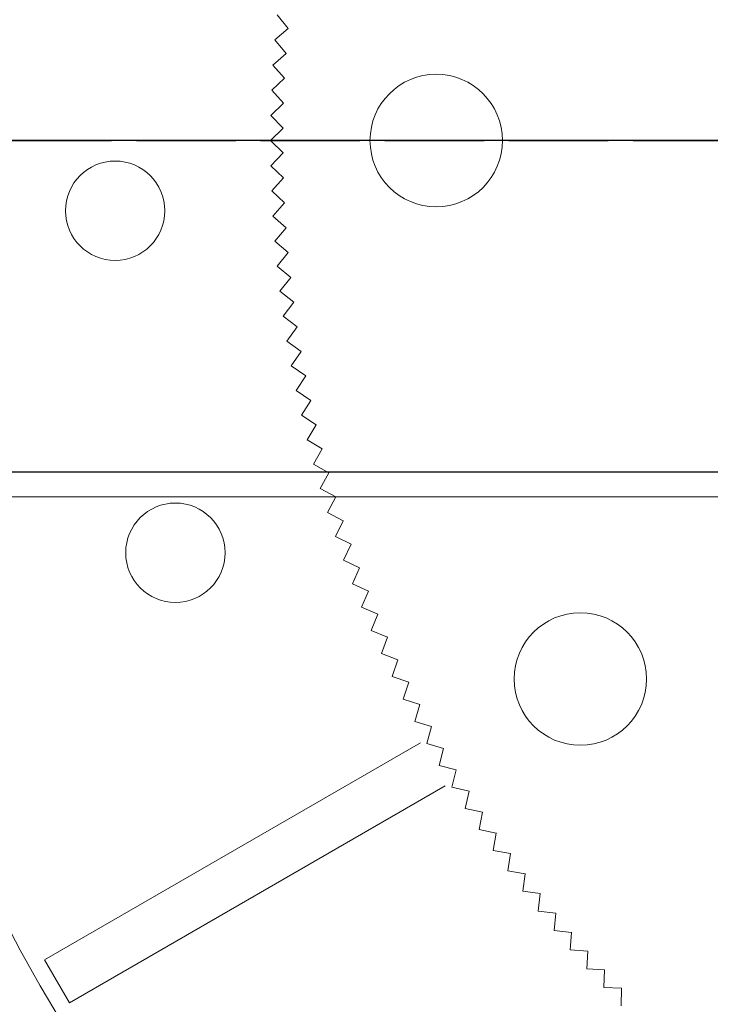
# Model space of a CAD drawing. Units: millimetres. Extents: x 0 to 1198237, y -1260524 to 11.
# Drawn here: x 600577 to 600619, y -632405 to -632346 of the extents above; entities that cross this region are included whole.
import ezdxf

# ---------------------------------------------------------------- set-up
doc = ezdxf.new("R2010")
doc.units = ezdxf.units.MM
doc.header["$MEASUREMENT"] = 0
doc.linetypes.add('AM_ISO02W050', pattern=[7.5, 6, -1.5])
doc.layers.get('0').update_dxf_attribs({"color": 250})
doc.layers.get('Defpoints').update_dxf_attribs({"color": 250})
doc.layers.add('PV-ACD', color=250, linetype='Continuous')
doc.layers.add('Основные линии', color=250, linetype='Continuous', lineweight=13)
doc.layers.add('СТЕНКА_Т', color=7, linetype='Continuous', lineweight=53, true_color=0xb5785a)
doc.styles.get("Standard").update_dxf_attribs({"font": 'romans.shx', "width": 0.8, "oblique": 15})
doc.dimstyles.new('V_60', dxfattribs={"dimscale": 60, "dimtxt": 1, "dimasz": 0.9, "dimexe": 0.2, "dimexo": 0, "dimgap": 0.2, "dimtad": 1, "dimdec": 0, "dimtxsty": 'Standard', "dimcen": -0.5, "dimclrd": 1, "dimclre": 1, "dimclrt": 1, "dimadec": 0, "dimazin": 0, "dimtfac": 1, "dimtdec": 0, "dimtmove": 0, "dimatfit": 3, "dimfxl": 1, "dimarcsym": 0})

# ---------------------------------------------------------------- blocks, each defined once
blk = doc.blocks.new('опора вид сверху')
at = {"layer": 'СТЕНКА_Т', "color": 0, "lineweight": 9, "extrusion": (-0.775016, -0.631942, -6.37172e-12)}
blk.add_line((-74.615, 7.588, -10.127), (-73.943, 6.763, -10.127), dxfattribs=at)
at = {"layer": 'СТЕНКА_Т', "color": 0, "lineweight": 9, "extrusion": (-0.647519, 0.762049, 1.81661e-12)}
blk.add_line((-73.943, 6.763, -10.127), (-74.754, 6.074, -10.127), dxfattribs=at)
at = {"layer": 'СТЕНКА_Т', "color": 0, "lineweight": 9, "extrusion": (0.647519, -0.762049, -1.81661e-12)}
blk.add_line((-73.941, 6.764, -10.127), (-73.943, 6.763, -10.127), dxfattribs=at)
at = {"layer": 'СТЕНКА_Т', "color": 0, "lineweight": 9, "extrusion": (0.775016, 0.631942, 6.37172e-12)}
blk.add_line((-73.943, 6.763, -10.127), (-73.942, 6.761, -10.127), dxfattribs=at)
at = {"layer": 'СТЕНКА_Т', "color": 0, "lineweight": 9, "extrusion": (-0.762049, -0.647519, -6.40985e-12)}
blk.add_line((-74.754, 6.074, -10.127), (-74.065, 5.263, -10.127), dxfattribs=at)
at = {"layer": 'СТЕНКА_Т', "color": 0, "lineweight": 9, "extrusion": (-0.662831, 0.748769, 1.68632e-12)}
blk.add_line((-74.065, 5.263, -10.127), (-74.861, 4.558, -10.127), dxfattribs=at)
at = {"layer": 'СТЕНКА_Т', "color": 0, "lineweight": 9, "extrusion": (0.662831, -0.748769, -1.68632e-12)}
blk.add_line((-74.063, 5.264, -10.127), (-74.065, 5.263, -10.127), dxfattribs=at)
at = {"layer": 'СТЕНКА_Т', "color": 0, "lineweight": 9, "extrusion": (0.762049, 0.647519, 6.40985e-12)}
blk.add_line((-74.065, 5.263, -10.127), (-74.063, 5.261, -10.127), dxfattribs=at)
at = {"layer": 'СТЕНКА_Т', "color": 0, "lineweight": 9, "extrusion": (-0.748769, -0.662831, -6.44535e-12)}
blk.add_line((-74.861, 4.558, -10.127), (-74.156, 3.761, -10.127), dxfattribs=at)
at = {"layer": 'СТЕНКА_Т', "color": 0, "lineweight": 9, "extrusion": (-0.67787, 0.735182, 1.55535e-12)}
blk.add_line((-74.156, 3.761, -10.127), (-74.938, 3.039, -10.127), dxfattribs=at)
at = {"layer": 'СТЕНКА_Т', "color": 0, "lineweight": 9, "extrusion": (0.67787, -0.735182, -1.55535e-12)}
blk.add_line((-74.155, 3.762, -10.127), (-74.156, 3.761, -10.127), dxfattribs=at)
at = {"layer": 'СТЕНКА_Т', "color": 0, "lineweight": 9, "extrusion": (0.748769, 0.662831, 6.44535e-12)}
blk.add_line((-74.156, 3.761, -10.127), (-74.155, 3.759, -10.127), dxfattribs=at)
at = {"layer": 'СТЕНКА_Т', "color": 0, "lineweight": 9, "extrusion": (-0.735182, -0.67787, -6.47821e-12)}
blk.add_line((-74.938, 3.039, -10.127), (-74.217, 2.257, -10.127), dxfattribs=at)
at = {"layer": 'СТЕНКА_Т', "color": 0, "lineweight": 9, "extrusion": (-0.692631, 0.721292, 1.42374e-12)}
blk.add_line((-74.217, 2.257, -10.127), (-74.985, 1.52, -10.127), dxfattribs=at)
at = {"layer": 'СТЕНКА_Т', "color": 0, "lineweight": 9, "extrusion": (0.692631, -0.721292, -1.42374e-12)}
blk.add_line((-74.216, 2.258, -10.127), (-74.217, 2.257, -10.127), dxfattribs=at)
at = {"layer": 'СТЕНКА_Т', "color": 0, "lineweight": 9, "extrusion": (0.735182, 0.67787, 6.47821e-12)}
blk.add_line((-74.217, 2.257, -10.127), (-74.216, 2.256, -10.127), dxfattribs=at)
at = {"layer": 'СТЕНКА_Т', "color": 0, "lineweight": 9, "extrusion": (-0.721292, -0.692631, -6.5084e-12)}
blk.add_line((-74.985, 1.52, -10.127), (-74.248, 0.752, -10.127), dxfattribs=at)
at = {"layer": 'СТЕНКА_Т', "color": 0, "lineweight": 9, "extrusion": (-0.707107, 0.707107, 1.29154e-12)}
blk.add_line((-74.248, 0.752, -10.127), (-75, 0, -10.127), dxfattribs=at)
at = {"layer": 'СТЕНКА_Т', "color": 0, "lineweight": 9, "extrusion": (0.707107, -0.707107, -1.29154e-12)}
blk.add_line((-74.246, 0.754, -10.127), (-74.248, 0.752, -10.127), dxfattribs=at)
at = {"layer": 'СТЕНКА_Т', "color": 0, "lineweight": 9, "extrusion": (0.721292, 0.692631, 6.5084e-12)}
blk.add_line((-74.248, 0.752, -10.127), (-74.246, 0.751, -10.127), dxfattribs=at)
at = {"layer": 'СТЕНКА_Т', "color": 0, "lineweight": 9, "extrusion": (-0.707107, -0.707107, -6.53591e-12)}
blk.add_line((-75, 0, -10.127), (-74.248, -0.752, -10.127), dxfattribs=at)
at = {"layer": 'СТЕНКА_Т', "color": 0, "lineweight": 9, "extrusion": (-0.721292, 0.692631, 1.15881e-12)}
blk.add_line((-74.248, -0.752, -10.127), (-74.985, -1.52, -10.127), dxfattribs=at)
at = {"layer": 'СТЕНКА_Т', "color": 0, "lineweight": 9, "extrusion": (0.721292, -0.692631, -1.15881e-12)}
blk.add_line((-74.246, -0.751, -10.127), (-74.248, -0.752, -10.127), dxfattribs=at)
at = {"layer": 'СТЕНКА_Т', "color": 0, "lineweight": 9, "extrusion": (0.707107, 0.707107, 6.53591e-12)}
blk.add_line((-74.248, -0.752, -10.127), (-74.246, -0.754, -10.127), dxfattribs=at)
at = {"layer": 'СТЕНКА_Т', "color": 0, "lineweight": 9, "extrusion": (-0.692631, -0.721292, -6.56075e-12)}
blk.add_line((-74.985, -1.52, -10.127), (-74.217, -2.257, -10.127), dxfattribs=at)
at = {"layer": 'СТЕНКА_Т', "color": 0, "lineweight": 9, "extrusion": (-0.735182, 0.67787, 1.02561e-12)}
blk.add_line((-74.217, -2.257, -10.127), (-74.938, -3.039, -10.127), dxfattribs=at)
at = {"layer": 'СТЕНКА_Т', "color": 0, "lineweight": 9, "extrusion": (0.735182, -0.67787, -1.02561e-12)}
blk.add_line((-74.216, -2.256, -10.127), (-74.217, -2.257, -10.127), dxfattribs=at)
at = {"layer": 'СТЕНКА_Т', "color": 0, "lineweight": 9, "extrusion": (0.692631, 0.721292, 6.56075e-12)}
blk.add_line((-74.217, -2.257, -10.127), (-74.216, -2.258, -10.127), dxfattribs=at)
at = {"layer": 'СТЕНКА_Т', "color": 0, "lineweight": 9, "extrusion": (-0.67787, -0.735182, -6.58289e-12)}
blk.add_line((-74.938, -3.039, -10.127), (-74.156, -3.761, -10.127), dxfattribs=at)
at = {"layer": 'СТЕНКА_Т', "color": 0, "lineweight": 9, "extrusion": (-0.748769, 0.662831, 8.91982e-13)}
blk.add_line((-74.156, -3.761, -10.127), (-74.861, -4.558, -10.127), dxfattribs=at)
at = {"layer": 'СТЕНКА_Т', "color": 0, "lineweight": 9, "extrusion": (0.748769, -0.662831, -8.91982e-13)}
blk.add_line((-74.155, -3.759, -10.127), (-74.156, -3.761, -10.127), dxfattribs=at)
at = {"layer": 'СТЕНКА_Т', "color": 0, "lineweight": 9, "extrusion": (0.67787, 0.735182, 6.58289e-12)}
blk.add_line((-74.156, -3.761, -10.127), (-74.155, -3.762, -10.127), dxfattribs=at)
at = {"layer": 'СТЕНКА_Т', "color": 0, "lineweight": 9, "extrusion": (-0.662831, -0.748769, -6.60232e-12)}
blk.add_line((-74.861, -4.558, -10.127), (-74.065, -5.263, -10.127), dxfattribs=at)
at = {"layer": 'СТЕНКА_Т', "color": 0, "lineweight": 9, "extrusion": (-0.762049, 0.647519, 7.5799e-13)}
blk.add_line((-74.065, -5.263, -10.127), (-74.754, -6.074, -10.127), dxfattribs=at)
at = {"layer": 'СТЕНКА_Т', "color": 0, "lineweight": 9, "extrusion": (0.762049, -0.647519, -7.5799e-13)}
blk.add_line((-74.063, -5.261, -10.127), (-74.065, -5.263, -10.127), dxfattribs=at)
at = {"layer": 'СТЕНКА_Т', "color": 0, "lineweight": 9, "extrusion": (0.662831, 0.748769, 6.60232e-12)}
blk.add_line((-74.065, -5.263, -10.127), (-74.063, -5.264, -10.127), dxfattribs=at)
at = {"layer": 'СТЕНКА_Т', "color": 0, "lineweight": 9, "extrusion": (-0.647519, -0.762049, -6.61904e-12)}
blk.add_line((-74.754, -6.074, -10.127), (-73.943, -6.763, -10.127), dxfattribs=at)
at = {"layer": 'СТЕНКА_Т', "color": 0, "lineweight": 9, "extrusion": (-0.775016, 0.631942, 6.23686e-13)}
blk.add_line((-73.943, -6.763, -10.127), (-74.615, -7.588, -10.127), dxfattribs=at)
at = {"layer": 'СТЕНКА_Т', "color": 0, "lineweight": 9, "extrusion": (0.775016, -0.631942, -6.23686e-13)}
blk.add_line((-73.942, -6.761, -10.127), (-73.943, -6.763, -10.127), dxfattribs=at)
at = {"layer": 'СТЕНКА_Т', "color": 0, "lineweight": 9, "extrusion": (0.647519, 0.762049, 6.61904e-12)}
blk.add_line((-73.943, -6.763, -10.127), (-73.941, -6.764, -10.127), dxfattribs=at)
at = {"layer": 'СТЕНКА_Т', "color": 0, "lineweight": 9, "extrusion": (-0.631942, -0.775016, -6.63304e-12)}
blk.add_line((-74.615, -7.588, -10.127), (-73.79, -8.26, -10.127), dxfattribs=at)
at = {"layer": 'СТЕНКА_Т', "color": 0, "lineweight": 9, "extrusion": (-0.787664, 0.616105, 4.89126e-13)}
blk.add_line((-73.79, -8.26, -10.127), (-74.446, -9.098, -10.127), dxfattribs=at)
at = {"layer": 'СТЕНКА_Т', "color": 0, "lineweight": 9, "extrusion": (0.787664, -0.616105, -4.89126e-13)}
blk.add_line((-73.789, -8.259, -10.127), (-73.79, -8.26, -10.127), dxfattribs=at)
at = {"layer": 'СТЕНКА_Т', "color": 0, "lineweight": 9, "extrusion": (0.631942, 0.775016, 6.63304e-12)}
blk.add_line((-73.79, -8.26, -10.127), (-73.789, -8.261, -10.127), dxfattribs=at)
at = {"layer": 'СТЕНКА_Т', "color": 0, "lineweight": 9, "extrusion": (-0.616105, -0.787664, -6.64432e-12)}
blk.add_line((-74.446, -9.098, -10.127), (-73.608, -9.754, -10.127), dxfattribs=at)
at = {"layer": 'СТЕНКА_Т', "color": 0, "lineweight": 9, "extrusion": (-0.799989, 0.600015, 3.54366e-13)}
blk.add_line((-73.608, -9.754, -10.127), (-74.246, -10.605, -10.127), dxfattribs=at)
at = {"layer": 'СТЕНКА_Т', "color": 0, "lineweight": 9, "extrusion": (0.799989, -0.600015, -3.54366e-13)}
blk.add_line((-73.607, -9.752, -10.127), (-73.608, -9.754, -10.127), dxfattribs=at)
at = {"layer": 'СТЕНКА_Т', "color": 0, "lineweight": 9, "extrusion": (0.616105, 0.787664, 6.64432e-12)}
blk.add_line((-73.608, -9.754, -10.127), (-73.606, -9.755, -10.127), dxfattribs=at)
at = {"layer": 'СТЕНКА_Т', "color": 0, "lineweight": 9, "extrusion": (-0.600015, -0.799989, -6.65287e-12)}
blk.add_line((-74.246, -10.605, -10.127), (-73.395, -11.244, -10.127), dxfattribs=at)
at = {"layer": 'СТЕНКА_Т', "color": 0, "lineweight": 9, "extrusion": (-0.811985, 0.583678, 2.1946e-13)}
blk.add_line((-73.395, -11.244, -10.127), (-74.016, -12.108, -10.127), dxfattribs=at)
at = {"layer": 'СТЕНКА_Т', "color": 0, "lineweight": 9, "extrusion": (0.811985, -0.583678, -2.1946e-13)}
blk.add_line((-73.394, -11.242, -10.127), (-73.395, -11.244, -10.127), dxfattribs=at)
at = {"layer": 'СТЕНКА_Т', "color": 0, "lineweight": 9, "extrusion": (0.600015, 0.799989, 6.65287e-12)}
blk.add_line((-73.395, -11.244, -10.127), (-73.394, -11.245, -10.127), dxfattribs=at)
at = {"layer": 'СТЕНКА_Т', "color": 0, "lineweight": 9, "extrusion": (-0.583678, -0.811985, -6.65869e-12)}
blk.add_line((-74.016, -12.108, -10.127), (-73.152, -12.729, -10.127), dxfattribs=at)
at = {"layer": 'СТЕНКА_Т', "color": 0, "lineweight": 9, "extrusion": (-0.823648, 0.567102, 8.44633e-14)}
blk.add_line((-73.152, -12.729, -10.127), (-73.756, -13.605, -10.127), dxfattribs=at)
at = {"layer": 'СТЕНКА_Т', "color": 0, "lineweight": 9, "extrusion": (0.823648, -0.567102, -8.44633e-14)}
blk.add_line((-73.151, -12.727, -10.127), (-73.152, -12.729, -10.127), dxfattribs=at)
at = {"layer": 'СТЕНКА_Т', "color": 0, "lineweight": 9, "extrusion": (0.583678, 0.811985, 6.65869e-12)}
blk.add_line((-73.152, -12.729, -10.127), (-73.151, -12.73, -10.127), dxfattribs=at)
at = {"layer": 'СТЕНКА_Т', "color": 0, "lineweight": 9, "extrusion": (-0.567102, -0.823648, -6.66177e-12)}
blk.add_line((-73.756, -13.605, -10.127), (-72.879, -14.209, -10.127), dxfattribs=at)
at = {"layer": 'СТЕНКА_Т', "color": 0, "lineweight": 9, "extrusion": (-0.834972, 0.550293, -5.05678e-14)}
blk.add_line((-72.879, -14.209, -10.127), (-73.465, -15.097, -10.127), dxfattribs=at)
at = {"layer": 'СТЕНКА_Т', "color": 0, "lineweight": 9, "extrusion": (0.834972, -0.550293, 5.05678e-14)}
blk.add_line((-72.878, -14.207, -10.127), (-72.879, -14.209, -10.127), dxfattribs=at)
at = {"layer": 'СТЕНКА_Т', "color": 0, "lineweight": 9, "extrusion": (0.567102, 0.823648, 6.66177e-12)}
blk.add_line((-72.879, -14.209, -10.127), (-72.878, -14.21, -10.127), dxfattribs=at)
at = {"layer": 'СТЕНКА_Т', "color": 0, "lineweight": 9, "extrusion": (-0.550293, -0.834972, -6.66211e-12)}
blk.add_line((-73.465, -15.097, -10.127), (-72.576, -15.683, -10.127), dxfattribs=at)
at = {"layer": 'СТЕНКА_Т', "color": 0, "lineweight": 9, "extrusion": (-0.845953, 0.533257, -1.85578e-13)}
blk.add_line((-72.576, -15.683, -10.127), (-73.144, -16.583, -10.127), dxfattribs=at)
at = {"layer": 'СТЕНКА_Т', "color": 0, "lineweight": 9, "extrusion": (0.845953, -0.533257, 1.85578e-13)}
blk.add_line((-72.575, -15.681, -10.127), (-72.576, -15.683, -10.127), dxfattribs=at)
at = {"layer": 'СТЕНКА_Т', "color": 0, "lineweight": 9, "extrusion": (0.550293, 0.834972, 6.66211e-12)}
blk.add_line((-72.576, -15.683, -10.127), (-72.575, -15.684, -10.127), dxfattribs=at)
at = {"layer": 'СТЕНКА_Т', "color": 0, "lineweight": 9, "extrusion": (-0.533257, -0.845953, -6.65972e-12)}
blk.add_line((-73.144, -16.583, -10.127), (-72.243, -17.151, -10.127), dxfattribs=at)
at = {"layer": 'СТЕНКА_Т', "color": 0, "lineweight": 9, "extrusion": (-0.856587, 0.516003, -3.20512e-13)}
blk.add_line((-72.243, -17.151, -10.127), (-72.793, -18.062, -10.127), dxfattribs=at)
at = {"layer": 'СТЕНКА_Т', "color": 0, "lineweight": 9, "extrusion": (0.856587, -0.516003, 3.20512e-13)}
blk.add_line((-72.242, -17.149, -10.127), (-72.243, -17.151, -10.127), dxfattribs=at)
at = {"layer": 'СТЕНКА_Т', "color": 0, "lineweight": 9, "extrusion": (0.533257, 0.845953, 6.65972e-12)}
blk.add_line((-72.243, -17.151, -10.127), (-72.242, -17.152, -10.127), dxfattribs=at)
at = {"layer": 'СТЕНКА_Т', "color": 0, "lineweight": 9, "extrusion": (-0.516003, -0.856587, -6.65459e-12)}
blk.add_line((-72.793, -18.062, -10.127), (-71.881, -18.611, -10.127), dxfattribs=at)
at = {"layer": 'СТЕНКА_Т', "color": 0, "lineweight": 9, "extrusion": (-0.866869, 0.498537, -4.55314e-13)}
blk.add_line((-71.881, -18.611, -10.127), (-72.412, -19.534, -10.127), dxfattribs=at)
at = {"layer": 'СТЕНКА_Т', "color": 0, "lineweight": 9, "extrusion": (0.866869, -0.498537, 4.55314e-13)}
blk.add_line((-71.88, -18.61, -10.127), (-71.881, -18.611, -10.127), dxfattribs=at)
at = {"layer": 'СТЕНКА_Т', "color": 0, "lineweight": 9, "extrusion": (0.516003, 0.856587, 6.65459e-12)}
blk.add_line((-71.881, -18.611, -10.127), (-71.879, -18.612, -10.127), dxfattribs=at)
at = {"layer": 'СТЕНКА_Т', "color": 0, "lineweight": 9, "extrusion": (-0.498537, -0.866869, -6.64672e-12)}
blk.add_line((-72.412, -19.534, -10.127), (-71.489, -20.064, -10.127), dxfattribs=at)
at = {"layer": 'СТЕНКА_Т', "color": 0, "lineweight": 9, "extrusion": (-0.876794, 0.480865, -5.8993e-13)}
blk.add_line((-71.489, -20.064, -10.127), (-72.001, -20.997, -10.127), dxfattribs=at)
at = {"layer": 'СТЕНКА_Т', "color": 0, "lineweight": 9, "extrusion": (0.876794, -0.480865, 5.8993e-13)}
blk.add_line((-71.488, -20.063, -10.127), (-71.489, -20.064, -10.127), dxfattribs=at)
at = {"layer": 'СТЕНКА_Т', "color": 0, "lineweight": 9, "extrusion": (0.498537, 0.866869, 6.64672e-12)}
blk.add_line((-71.489, -20.064, -10.127), (-71.487, -20.065, -10.127), dxfattribs=at)
at = {"layer": 'СТЕНКА_Т', "color": 0, "lineweight": 9, "extrusion": (-0.480865, -0.876794, -6.63613e-12)}
blk.add_line((-72.001, -20.997, -10.127), (-71.068, -21.509, -10.127), dxfattribs=at)
at = {"layer": 'СТЕНКА_Т', "color": 0, "lineweight": 9, "extrusion": (-0.88636, 0.462997, -7.24303e-13)}
blk.add_line((-71.068, -21.509, -10.127), (-71.56, -22.452, -10.127), dxfattribs=at)
at = {"layer": 'СТЕНКА_Т', "color": 0, "lineweight": 9, "extrusion": (0.88636, -0.462997, 7.24303e-13)}
blk.add_line((-71.067, -21.507, -10.127), (-71.068, -21.509, -10.127), dxfattribs=at)
at = {"layer": 'СТЕНКА_Т', "color": 0, "lineweight": 9, "extrusion": (0.480865, 0.876794, 6.63613e-12)}
blk.add_line((-71.068, -21.509, -10.127), (-71.066, -21.51, -10.127), dxfattribs=at)
at = {"layer": 'СТЕНКА_Т', "color": 0, "lineweight": 9, "extrusion": (-0.462997, -0.88636, -6.62281e-12)}
blk.add_line((-71.56, -22.452, -10.127), (-70.617, -22.945, -10.127), dxfattribs=at)
at = {"layer": 'СТЕНКА_Т', "color": 0, "lineweight": 9, "extrusion": (-0.895562, 0.444938, -8.58378e-13)}
blk.add_line((-70.617, -22.945, -10.127), (-71.091, -23.898, -10.127), dxfattribs=at)
at = {"layer": 'СТЕНКА_Т', "color": 0, "lineweight": 9, "extrusion": (0.895562, -0.444938, 8.58378e-13)}
blk.add_line((-70.616, -22.943, -10.127), (-70.617, -22.945, -10.127), dxfattribs=at)
at = {"layer": 'СТЕНКА_Т', "color": 0, "lineweight": 9, "extrusion": (0.462997, 0.88636, 6.62281e-12)}
blk.add_line((-70.617, -22.945, -10.127), (-70.616, -22.946, -10.127), dxfattribs=at)
at = {"layer": 'СТЕНКА_Т', "color": 0, "lineweight": 9, "extrusion": (-0.444938, -0.895562, -6.60677e-12)}
blk.add_line((-71.091, -23.898, -10.127), (-70.138, -24.371, -10.127), dxfattribs=at)
at = {"layer": 'СТЕНКА_Т', "color": 0, "lineweight": 9, "extrusion": (-0.904395, 0.426696, -9.92101e-13)}
blk.add_line((-70.138, -24.371, -10.127), (-70.592, -25.334, -10.127), dxfattribs=at)
at = {"layer": 'СТЕНКА_Т', "color": 0, "lineweight": 9, "extrusion": (0.904395, -0.426696, 9.92101e-13)}
blk.add_line((-70.137, -24.37, -10.127), (-70.138, -24.371, -10.127), dxfattribs=at)
at = {"layer": 'СТЕНКА_Т', "color": 0, "lineweight": 9, "extrusion": (0.444938, 0.895562, 6.60677e-12)}
blk.add_line((-70.138, -24.371, -10.127), (-70.136, -24.372, -10.127), dxfattribs=at)
at = {"layer": 'СТЕНКА_Т', "color": 0, "lineweight": 9, "extrusion": (-0.426696, -0.904395, -6.58802e-12)}
blk.add_line((-70.592, -25.334, -10.127), (-69.629, -25.788, -10.127), dxfattribs=at)
at = {"layer": 'СТЕНКА_Т', "color": 0, "lineweight": 9, "extrusion": (-0.912857, 0.408279, -1.12542e-12)}
blk.add_line((-69.629, -25.788, -10.127), (-70.064, -26.759, -10.127), dxfattribs=at)
at = {"layer": 'СТЕНКА_Т', "color": 0, "lineweight": 9, "extrusion": (0.912857, -0.408279, 1.12542e-12)}
blk.add_line((-69.629, -25.786, -10.127), (-69.629, -25.788, -10.127), dxfattribs=at)
at = {"layer": 'СТЕНКА_Т', "color": 0, "lineweight": 9, "extrusion": (0.426696, 0.904395, 6.58802e-12)}
blk.add_line((-69.629, -25.788, -10.127), (-69.628, -25.789, -10.127), dxfattribs=at)
at = {"layer": 'СТЕНКА_Т', "color": 0, "lineweight": 9, "extrusion": (-0.408279, -0.912857, -6.56656e-12)}
blk.add_line((-70.064, -26.759, -10.127), (-69.092, -27.194, -10.127), dxfattribs=at)
at = {"layer": 'СТЕНКА_Т', "color": 0, "lineweight": 9, "extrusion": (-0.920944, 0.389694, -1.25827e-12)}
blk.add_line((-69.092, -27.194, -10.127), (-69.507, -28.174, -10.127), dxfattribs=at)
at = {"layer": 'СТЕНКА_Т', "color": 0, "lineweight": 9, "extrusion": (0.920944, -0.389694, 1.25827e-12)}
blk.add_line((-69.092, -27.192, -10.127), (-69.092, -27.194, -10.127), dxfattribs=at)
at = {"layer": 'СТЕНКА_Т', "color": 0, "lineweight": 9, "extrusion": (0.408279, 0.912857, 6.56656e-12)}
blk.add_line((-69.092, -27.194, -10.127), (-69.091, -27.195, -10.127), dxfattribs=at)
at = {"layer": 'СТЕНКА_Т', "color": 0, "lineweight": 9, "extrusion": (-0.389694, -0.920944, -6.5424e-12)}
blk.add_line((-69.507, -28.174, -10.127), (-68.527, -28.588, -10.127), dxfattribs=at)
at = {"layer": 'СТЕНКА_Т', "color": 0, "lineweight": 9, "extrusion": (-0.928653, 0.37095, -1.39061e-12)}
blk.add_line((-68.527, -28.588, -10.127), (-68.922, -29.577, -10.127), dxfattribs=at)
at = {"layer": 'СТЕНКА_Т', "color": 0, "lineweight": 9, "extrusion": (0.928653, -0.37095, 1.39061e-12)}
blk.add_line((-68.526, -28.587, -10.127), (-68.527, -28.588, -10.127), dxfattribs=at)
at = {"layer": 'СТЕНКА_Т', "color": 0, "lineweight": 9, "extrusion": (0.389694, 0.920944, 6.5424e-12)}
blk.add_line((-68.527, -28.588, -10.127), (-68.525, -28.589, -10.127), dxfattribs=at)
at = {"layer": 'СТЕНКА_Т', "color": 0, "lineweight": 9, "extrusion": (-0.37095, -0.928653, -6.51556e-12)}
blk.add_line((-68.922, -29.577, -10.127), (-67.934, -29.971, -10.127), dxfattribs=at)
at = {"layer": 'СТЕНКА_Т', "color": 0, "lineweight": 9, "extrusion": (-0.93598, 0.352052, -1.52237e-12)}
blk.add_line((-67.934, -29.971, -10.127), (-68.308, -30.967, -10.127), dxfattribs=at)
at = {"layer": 'СТЕНКА_Т', "color": 0, "lineweight": 9, "extrusion": (0.93598, -0.352052, 1.52237e-12)}
blk.add_line((-67.933, -29.97, -10.127), (-67.934, -29.971, -10.127), dxfattribs=at)
at = {"layer": 'СТЕНКА_Т', "color": 0, "lineweight": 9, "extrusion": (0.37095, 0.928653, 6.51556e-12)}
blk.add_line((-67.934, -29.971, -10.127), (-67.932, -29.972, -10.127), dxfattribs=at)
at = {"layer": 'СТЕНКА_Т', "color": 0, "lineweight": 9, "extrusion": (-0.352052, -0.93598, -6.48603e-12)}
blk.add_line((-68.308, -30.967, -10.127), (-67.312, -31.342, -10.127), dxfattribs=at)
at = {"layer": 'СТЕНКА_Т', "color": 0, "lineweight": 9, "extrusion": (-0.942923, 0.333011, -1.65351e-12)}
blk.add_line((-67.312, -31.342, -10.127), (-67.667, -32.345, -10.127), dxfattribs=at)
at = {"layer": 'СТЕНКА_Т', "color": 0, "lineweight": 9, "extrusion": (0.942923, -0.333011, 1.65351e-12)}
blk.add_line((-67.312, -31.34, -10.127), (-67.312, -31.342, -10.127), dxfattribs=at)
at = {"layer": 'СТЕНКА_Т', "color": 0, "lineweight": 9, "extrusion": (0.352052, 0.93598, 6.48603e-12)}
blk.add_line((-67.312, -31.342, -10.127), (-67.31, -31.343, -10.127), dxfattribs=at)
at = {"layer": 'СТЕНКА_Т', "color": 0, "lineweight": 9, "extrusion": (-0.333011, -0.942923, -6.45385e-12)}
blk.add_line((-67.667, -32.345, -10.127), (-66.663, -32.7, -10.127), dxfattribs=at)
at = {"layer": 'СТЕНКА_Т', "color": 0, "lineweight": 9, "extrusion": (-0.949478, 0.313832, -1.78397e-12)}
blk.add_line((-66.663, -32.7, -10.127), (-66.997, -33.71, -10.127), dxfattribs=at)
at = {"layer": 'СТЕНКА_Т', "color": 0, "lineweight": 9, "extrusion": (0.949478, -0.313832, 1.78397e-12)}
blk.add_line((-66.663, -32.698, -10.127), (-66.663, -32.7, -10.127), dxfattribs=at)
at = {"layer": 'СТЕНКА_Т', "color": 0, "lineweight": 9, "extrusion": (0.333011, 0.942923, 6.45385e-12)}
blk.add_line((-66.663, -32.7, -10.127), (-66.661, -32.701, -10.127), dxfattribs=at)
at = {"layer": 'СТЕНКА_Т', "color": 0, "lineweight": 9, "extrusion": (-0.313832, -0.949478, -6.41901e-12)}
blk.add_line((-66.997, -33.71, -10.127), (-65.987, -34.044, -10.127), dxfattribs=at)
at = {"layer": 'СТЕНКА_Т', "color": 0, "lineweight": 9, "extrusion": (-0.955644, 0.294525, -1.9137e-12)}
blk.add_line((-65.987, -34.044, -10.127), (-66.3, -35.061, -10.127), dxfattribs=at)
at = {"layer": 'СТЕНКА_Т', "color": 0, "lineweight": 9, "extrusion": (0.955644, -0.294525, 1.9137e-12)}
blk.add_line((-65.986, -34.042, -10.127), (-65.987, -34.044, -10.127), dxfattribs=at)
at = {"layer": 'СТЕНКА_Т', "color": 0, "lineweight": 9, "extrusion": (0.313832, 0.949478, 6.41901e-12)}
blk.add_line((-65.987, -34.044, -10.127), (-65.985, -34.045, -10.127), dxfattribs=at)
at = {"layer": 'СТЕНКА_Т', "color": 0, "lineweight": 9, "extrusion": (-0.294525, -0.955644, -6.38154e-12)}
blk.add_line((-66.3, -35.061, -10.127), (-65.283, -35.375, -10.127), dxfattribs=at)
at = {"layer": 'СТЕНКА_Т', "color": 0, "lineweight": 9, "extrusion": (-0.961417, 0.275096, -2.04264e-12)}
blk.add_line((-65.283, -35.375, -10.127), (-65.576, -36.398, -10.127), dxfattribs=at)
at = {"layer": 'СТЕНКА_Т', "color": 0, "lineweight": 9, "extrusion": (0.961417, -0.275096, 2.04264e-12)}
blk.add_line((-65.283, -35.373, -10.127), (-65.283, -35.375, -10.127), dxfattribs=at)
at = {"layer": 'СТЕНКА_Т', "color": 0, "lineweight": 9, "extrusion": (0.294525, 0.955644, 6.38154e-12)}
blk.add_line((-65.283, -35.375, -10.127), (-65.281, -35.375, -10.127), dxfattribs=at)
at = {"layer": 'СТЕНКА_Т', "color": 253, "lineweight": 9}
for p, q in [((-65.956, -36.348), (-88.652, -49.451)), ((-87.152, -52.049), (-64.456, -38.946)), ((-87.152, -52.049), (-88.652, -49.451))]:
    blk.add_line(p, q, dxfattribs=at)
at = {"layer": 'СТЕНКА_Т', "color": 0, "lineweight": 9, "extrusion": (-0.275096, -0.961417, -6.34144e-12)}
blk.add_line((-65.576, -36.398, -10.127), (-64.553, -36.69, -10.127), dxfattribs=at)
at = {"layer": 'СТЕНКА_Т', "color": 0, "lineweight": 9, "extrusion": (-0.966795, 0.255555, -2.17074e-12)}
blk.add_line((-64.553, -36.69, -10.127), (-64.825, -37.719, -10.127), dxfattribs=at)
at = {"layer": 'СТЕНКА_Т', "color": 0, "lineweight": 9, "extrusion": (0.966795, -0.255555, 2.17074e-12)}
blk.add_line((-64.552, -36.689, -10.127), (-64.553, -36.69, -10.127), dxfattribs=at)
at = {"layer": 'СТЕНКА_Т', "color": 0, "lineweight": 9, "extrusion": (0.275096, 0.961417, 6.34144e-12)}
blk.add_line((-64.553, -36.69, -10.127), (-64.551, -36.691, -10.127), dxfattribs=at)
at = {"layer": 'СТЕНКА_Т', "color": 0, "lineweight": 9, "extrusion": (-0.255555, -0.966795, -6.29874e-12)}
blk.add_line((-64.825, -37.719, -10.127), (-63.796, -37.991, -10.127), dxfattribs=at)
at = {"layer": 'СТЕНКА_Т', "color": 0, "lineweight": 9, "extrusion": (-0.971775, 0.235908, -2.29795e-12)}
blk.add_line((-63.796, -37.991, -10.127), (-64.047, -39.025, -10.127), dxfattribs=at)
at = {"layer": 'СТЕНКА_Т', "color": 0, "lineweight": 9, "extrusion": (0.971775, -0.235908, 2.29795e-12)}
blk.add_line((-63.796, -37.989, -10.127), (-63.796, -37.991, -10.127), dxfattribs=at)
at = {"layer": 'СТЕНКА_Т', "color": 0, "lineweight": 9, "extrusion": (0.255555, 0.966795, 6.29874e-12)}
blk.add_line((-63.796, -37.991, -10.127), (-63.794, -37.992, -10.127), dxfattribs=at)
at = {"layer": 'СТЕНКА_Т', "color": 0, "lineweight": 9, "extrusion": (-0.235908, -0.971775, -6.25345e-12)}
blk.add_line((-64.047, -39.025, -10.127), (-63.013, -39.276, -10.127), dxfattribs=at)
at = {"layer": 'СТЕНКА_Т', "color": 0, "lineweight": 9, "extrusion": (-0.976357, 0.216165, -2.42422e-12)}
blk.add_line((-63.013, -39.276, -10.127), (-63.243, -40.315, -10.127), dxfattribs=at)
at = {"layer": 'СТЕНКА_Т', "color": 0, "lineweight": 9, "extrusion": (0.976357, -0.216165, 2.42422e-12)}
blk.add_line((-63.013, -39.274, -10.127), (-63.013, -39.276, -10.127), dxfattribs=at)
at = {"layer": 'СТЕНКА_Т', "color": 0, "lineweight": 9, "extrusion": (0.235908, 0.971775, 6.25345e-12)}
blk.add_line((-63.013, -39.276, -10.127), (-63.011, -39.277, -10.127), dxfattribs=at)
at = {"layer": 'СТЕНКА_Т', "color": 0, "lineweight": 9, "extrusion": (-0.216165, -0.976357, -6.2056e-12)}
blk.add_line((-63.243, -40.315, -10.127), (-62.204, -40.545, -10.127), dxfattribs=at)
at = {"layer": 'СТЕНКА_Т', "color": 0, "lineweight": 9, "extrusion": (-0.980537, 0.196333, -2.54949e-12)}
blk.add_line((-62.204, -40.545, -10.127), (-62.413, -41.589, -10.127), dxfattribs=at)
at = {"layer": 'СТЕНКА_Т', "color": 0, "lineweight": 9, "extrusion": (0.980537, -0.196333, 2.54949e-12)}
blk.add_line((-62.204, -40.543, -10.127), (-62.204, -40.545, -10.127), dxfattribs=at)
at = {"layer": 'СТЕНКА_Т', "color": 0, "lineweight": 9, "extrusion": (0.216165, 0.976357, 6.2056e-12)}
blk.add_line((-62.204, -40.545, -10.127), (-62.202, -40.546, -10.127), dxfattribs=at)
at = {"layer": 'СТЕНКА_Т', "color": 0, "lineweight": 9, "extrusion": (-0.196333, -0.980537, -6.15519e-12)}
blk.add_line((-62.413, -41.589, -10.127), (-61.37, -41.798, -10.127), dxfattribs=at)
at = {"layer": 'СТЕНКА_Т', "color": 0, "lineweight": 9, "extrusion": (-0.984315, 0.17642, -2.67371e-12)}
blk.add_line((-61.37, -41.798, -10.127), (-61.557, -42.845, -10.127), dxfattribs=at)
at = {"layer": 'СТЕНКА_Т', "color": 0, "lineweight": 9, "extrusion": (0.984315, -0.17642, 2.67371e-12)}
blk.add_line((-61.369, -41.796, -10.127), (-61.37, -41.798, -10.127), dxfattribs=at)
at = {"layer": 'СТЕНКА_Т', "color": 0, "lineweight": 9, "extrusion": (0.196333, 0.980537, 6.15519e-12)}
blk.add_line((-61.37, -41.798, -10.127), (-61.368, -41.798, -10.127), dxfattribs=at)
at = {"layer": 'СТЕНКА_Т', "color": 0, "lineweight": 9, "extrusion": (-0.17642, -0.984315, -6.10226e-12)}
blk.add_line((-61.557, -42.845, -10.127), (-60.51, -43.033, -10.127), dxfattribs=at)
at = {"layer": 'СТЕНКА_Т', "color": 0, "lineweight": 9, "extrusion": (-0.987688, 0.156434, -2.79684e-12)}
blk.add_line((-60.51, -43.033, -10.127), (-60.676, -44.084, -10.127), dxfattribs=at)
at = {"layer": 'СТЕНКА_Т', "color": 0, "lineweight": 9, "extrusion": (0.987688, -0.156434, 2.79684e-12)}
blk.add_line((-60.51, -43.031, -10.127), (-60.51, -43.033, -10.127), dxfattribs=at)
at = {"layer": 'СТЕНКА_Т', "color": 0, "lineweight": 9, "extrusion": (0.17642, 0.984315, 6.10226e-12)}
blk.add_line((-60.51, -43.033, -10.127), (-60.508, -43.033, -10.127), dxfattribs=at)
at = {"layer": 'СТЕНКА_Т', "color": 0, "lineweight": 9, "extrusion": (-0.156434, -0.987688, -6.04681e-12)}
blk.add_line((-60.676, -44.084, -10.127), (-59.625, -44.25, -10.127), dxfattribs=at)
at = {"layer": 'СТЕНКА_Т', "color": 0, "lineweight": 9, "extrusion": (-0.990656, 0.136385, -2.91881e-12)}
blk.add_line((-59.625, -44.25, -10.127), (-59.77, -45.305, -10.127), dxfattribs=at)
at = {"layer": 'СТЕНКА_Т', "color": 0, "lineweight": 9, "extrusion": (0.990656, -0.136385, 2.91881e-12)}
blk.add_line((-59.625, -44.248, -10.127), (-59.625, -44.25, -10.127), dxfattribs=at)
at = {"layer": 'СТЕНКА_Т', "color": 0, "lineweight": 9, "extrusion": (0.156434, 0.987688, 6.04681e-12)}
blk.add_line((-59.625, -44.25, -10.127), (-59.623, -44.251, -10.127), dxfattribs=at)
at = {"layer": 'СТЕНКА_Т', "color": 0, "lineweight": 9, "extrusion": (-0.136385, -0.990656, -5.98889e-12)}
blk.add_line((-59.77, -45.305, -10.127), (-58.716, -45.45, -10.127), dxfattribs=at)
at = {"layer": 'СТЕНКА_Т', "color": 0, "lineweight": 9, "extrusion": (-0.993217, 0.116279, -3.03959e-12)}
blk.add_line((-58.716, -45.45, -10.127), (-58.84, -46.507, -10.127), dxfattribs=at)
at = {"layer": 'СТЕНКА_Т', "color": 0, "lineweight": 9, "extrusion": (0.993217, -0.116279, 3.03959e-12)}
blk.add_line((-58.716, -45.448, -10.127), (-58.716, -45.45, -10.127), dxfattribs=at)
at = {"layer": 'СТЕНКА_Т', "color": 0, "lineweight": 9, "extrusion": (0.136385, 0.990656, 5.98889e-12)}
blk.add_line((-58.716, -45.45, -10.127), (-58.714, -45.45, -10.127), dxfattribs=at)
at = {"layer": 'СТЕНКА_Т', "color": 0, "lineweight": 9, "extrusion": (-0.116279, -0.993217, -5.9285e-12)}
blk.add_line((-58.84, -46.507, -10.127), (-57.783, -46.63, -10.127), dxfattribs=at)
at = {"layer": 'СТЕНКА_Т', "color": 0, "lineweight": 9, "extrusion": (-0.995369, 0.096126, -3.15912e-12)}
blk.add_line((-57.783, -46.63, -10.127), (-57.885, -47.69, -10.127), dxfattribs=at)
at = {"layer": 'СТЕНКА_Т', "color": 0, "lineweight": 9, "extrusion": (0.995369, -0.096126, 3.15912e-12)}
blk.add_line((-57.783, -46.628, -10.127), (-57.783, -46.63, -10.127), dxfattribs=at)
at = {"layer": 'СТЕНКА_Т', "color": 0, "lineweight": 9, "extrusion": (0.116279, 0.993217, 5.9285e-12)}
blk.add_line((-57.783, -46.63, -10.127), (-57.781, -46.631, -10.127), dxfattribs=at)
at = {"layer": 'СТЕНКА_Т', "color": 0, "lineweight": 9, "extrusion": (-0.096126, -0.995369, -5.86568e-12)}
blk.add_line((-57.885, -47.69, -10.127), (-56.826, -47.792, -10.127), dxfattribs=at)
at = {"layer": 'СТЕНКА_Т', "color": 0, "lineweight": 9, "extrusion": (-0.997113, 0.075933, -3.27735e-12)}
blk.add_line((-56.826, -47.792, -10.127), (-56.907, -48.853, -10.127), dxfattribs=at)
at = {"layer": 'СТЕНКА_Т', "color": 0, "lineweight": 9, "extrusion": (0.997113, -0.075933, 3.27735e-12)}
blk.add_line((-56.826, -47.79, -10.127), (-56.826, -47.792, -10.127), dxfattribs=at)
at = {"layer": 'СТЕНКА_Т', "color": 0, "lineweight": 9, "extrusion": (0.096126, 0.995369, 5.86568e-12)}
blk.add_line((-56.826, -47.792, -10.127), (-56.824, -47.792, -10.127), dxfattribs=at)
at = {"layer": 'СТЕНКА_Т', "color": 0, "lineweight": 9, "extrusion": (-0.075933, -0.997113, -5.80045e-12)}
blk.add_line((-56.907, -48.853, -10.127), (-55.846, -48.934, -10.127), dxfattribs=at)
at = {"layer": 'СТЕНКА_Т', "color": 0, "lineweight": 9, "extrusion": (-0.998447, 0.055709, -3.39423e-12)}
blk.add_line((-55.846, -48.934, -10.127), (-55.905, -49.996, -10.127), dxfattribs=at)
at = {"layer": 'СТЕНКА_Т', "color": 0, "lineweight": 9, "extrusion": (0.998447, -0.055709, 3.39423e-12)}
blk.add_line((-55.846, -48.932, -10.127), (-55.846, -48.934, -10.127), dxfattribs=at)
at = {"layer": 'СТЕНКА_Т', "color": 0, "lineweight": 9, "extrusion": (0.075933, 0.997113, 5.80045e-12)}
blk.add_line((-55.846, -48.934, -10.127), (-55.844, -48.934, -10.127), dxfattribs=at)
at = {"layer": 'СТЕНКА_Т', "color": 0, "lineweight": 9, "extrusion": (-0.055709, -0.998447, -5.73284e-12)}
blk.add_line((-55.905, -49.996, -10.127), (-54.843, -50.056, -10.127), dxfattribs=at)
at = {"layer": 'СТЕНКА_Т', "color": 0, "lineweight": 9, "extrusion": (-0.999371, 0.035462, -3.50972e-12)}
blk.add_line((-54.843, -50.056, -10.127), (-54.88, -51.119, -10.127), dxfattribs=at)
at = {"layer": 'СТЕНКА_Т', "color": 0, "lineweight": 9, "extrusion": (0.999371, -0.035462, 3.50972e-12)}
blk.add_line((-54.843, -50.054, -10.127), (-54.843, -50.056, -10.127), dxfattribs=at)
at = {"layer": 'СТЕНКА_Т', "color": 0, "lineweight": 9, "extrusion": (0.055709, 0.998447, 5.73284e-12)}
blk.add_line((-54.843, -50.056, -10.127), (-54.841, -50.056, -10.127), dxfattribs=at)
at = {"layer": 'СТЕНКА_Т', "color": 0, "lineweight": 9, "extrusion": (-0.035462, -0.999371, -5.66287e-12)}
blk.add_line((-54.88, -51.119, -10.127), (-53.817, -51.157, -10.127), dxfattribs=at)
at = {"layer": 'СТЕНКА_Т', "color": 0, "lineweight": 9, "extrusion": (-0.999884, 0.015201, -3.62377e-12)}
blk.add_line((-53.817, -51.157, -10.127), (-53.833, -52.221, -10.127), dxfattribs=at)
at = {"layer": 'СТЕНКА_Т', "color": 0, "lineweight": 9, "extrusion": (0.999884, -0.015201, 3.62377e-12)}
blk.add_line((-53.817, -51.155, -10.127), (-53.817, -51.157, -10.127), dxfattribs=at)
at = {"layer": 'СТЕНКА_Т', "color": 0, "lineweight": 9, "extrusion": (0.035462, 0.999371, 5.66287e-12)}
blk.add_line((-53.817, -51.157, -10.127), (-53.815, -51.157, -10.127), dxfattribs=at)
at = {"layer": 'СТЕНКА_Т', "color": 253, "lineweight": 9}
for centre, radius in [((0, 0), 102.5), ((-84.394, -4.239), 3), ((-80.754, -24.88), 3)]:
    blk.add_circle(centre, radius, dxfattribs=at)
at = {"layer": 'СТЕНКА_Т', "color": 0, "lineweight": 9}
for centre in [(-65, 0), (-56.292, -32.5)]:
    blk.add_circle(centre, 4, dxfattribs=at)
at = {"layer": 'СТЕНКА_Т', "color": 0, "lineweight": 9, "extrusion": (-8.70758e-16, 1.70272e-13, -1)}
for centre in [(65, 0), (56.292, -32.5)]:
    blk.add_circle(centre, 4, dxfattribs=at)
blk = doc.blocks.new('*D37')
at = {"layer": 'Defpoints', "color": 0, "transparency": 16777216}
for p in [(600667.534, -632353.363, 0), (600377.017, -632753.363), (600667.534, -632753.363, 0)]:
    blk.add_point(p, dxfattribs=at)
at = {"layer": 'PV-ACD', "color": 1, "lineweight": -2, "transparency": 16777216}
for p, q in [((600667.534, -632353.363), (600365.017, -632353.363)), ((600377.017, -632407.363), (600377.017, -632699.363)), ((600667.534, -632753.363), (600365.017, -632753.363))]:
    blk.add_line(p, q, dxfattribs=at)
at = {"layer": 'PV-ACD', "color": 1, "transparency": 16777216}
for points in [[(600368.017, -632407.363), (600386.017, -632407.363), (600377.017, -632353.363)], [(600368.017, -632699.363), (600386.017, -632699.363), (600377.017, -632753.363)]]:
    blk.add_solid(points, dxfattribs=at)
at = {"layer": 'PV-ACD', "color": 1, "transparency": 16777216, "insert": (600335.017, -632576.349), "char_height": 60, "attachment_point": 5, "rotation": 90}
blk.add_mtext('400', dxfattribs=at)

msp = doc.modelspace()

# ---------------------------------------------------------------- hatches: boundary and pattern name
at = {"layer": 'Основные линии'}
h = msp.add_hatch(dxfattribs=at)
h.set_pattern_fill('ANSI32', color=42, scale=500, angle=135, style=0)
h.paths.add_polyline_path([(600523.033, -632209.857), (600663.033, -632209.857), (600663.033, -633112.816), (600523.033, -633112.816)])
h.paths.add_polyline_path([(600671.755, -632209.857), (600811.755, -632209.857), (600811.755, -633112.816), (600671.755, -633112.816)])
h.paths.add_polyline_path([(600820.476, -632209.857), (600960.476, -632209.857), (600960.476, -633112.816), (600820.476, -633112.816)])
h.paths.add_polyline_path([(600969.198, -632209.857), (601109.198, -632209.857), (601109.198, -633112.816), (600969.198, -633112.816)])
h.paths.add_polyline_path([(601117.92, -632209.857), (601257.92, -632209.857), (601257.92, -633112.816), (601117.92, -633112.816)])
h.paths.add_polyline_path([(601266.641, -632209.857), (601406.641, -632209.857), (601406.641, -633112.816), (601266.641, -633112.816)])
h.paths.add_polyline_path([(601415.363, -632209.857), (601555.363, -632209.857), (601555.363, -633112.816), (601415.363, -633112.816)])
h.paths.add_polyline_path([(601564.084, -632209.857), (601704.084, -632209.857), (601704.084, -633112.816), (601564.084, -633112.816)])
h.paths.add_polyline_path([(601712.806, -632209.857), (601852.806, -632209.857), (601852.806, -633112.816), (601712.806, -633112.816)])
h.paths.add_polyline_path([(601861.527, -632209.857), (602001.527, -632209.857), (602001.527, -633112.816), (601861.527, -633112.816)])
h.paths.add_polyline_path([(602010.249, -632209.857), (602150.249, -632209.857), (602150.249, -633112.816), (602010.249, -633112.816)])
h.paths.add_polyline_path([(602158.971, -632209.857), (602298.971, -632209.857), (602298.971, -633112.816), (602158.971, -633112.816)])

# ---------------------------------------------------------------- linework, layer by layer
at = {"color": 4, "linetype": 'AM_ISO02W050'}
msp.add_line((600411.926, -632353.363, 0), (602277.612, -632353.363, 0), dxfattribs=at)
at = {"color": 253, "lineweight": 30, "elevation": 0}
msp.add_lwpolyline([(600540.354, -632333.363), (600540.354, -632373.363), (602224.238, -632373.363), (602224.238, -632333.363), (600540.354, -632333.363)], dxfattribs=at)

# ---------------------------------------------------------------- block references
at = {"layer": 'PV-ACD'}
msp.add_blockref('опора вид сверху', (600667.534, -632353.363, 0), dxfattribs=at)

# ---------------------------------------------------------------- dimensions: what is measured, and where the dimension line sits
dim = msp.add_linear_dim(base=(600377.017, -632753.363), p1=(600667.534, -632353.363, 0), p2=(600667.534, -632753.363, 0), angle=90, dimstyle='V_60', dxfattribs=at)
dim.commit()
dim.dimension.update_dxf_attribs({"geometry": '*D37', "text_midpoint": (600377.017, -632576.349), "dimtype": 160})

doc.saveas('drawing.dxf')
